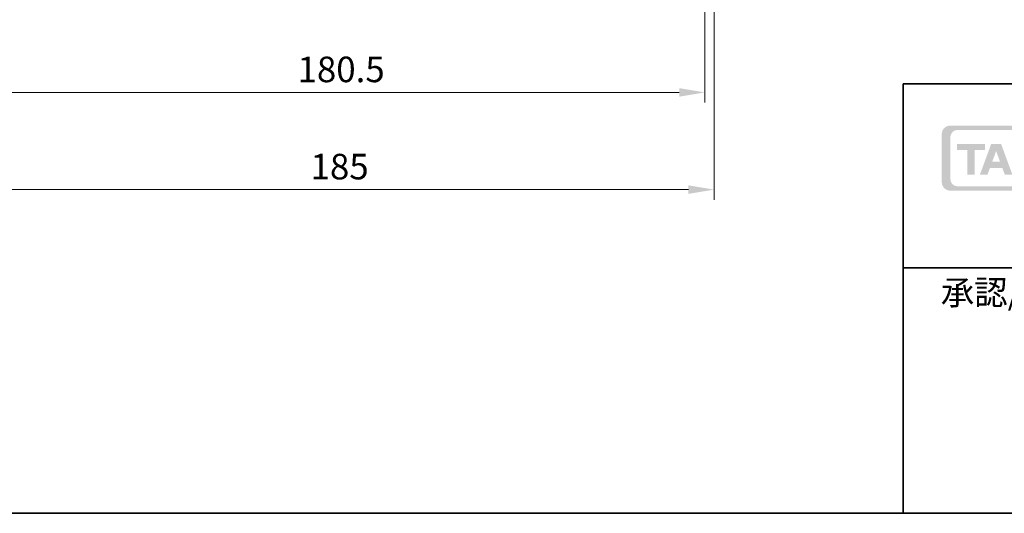
# Model space of a CAD drawing. Units: millimetres. Extents: x 0 to 5514, y 0 to 843.
# Drawn here: x 1402 to 1642, y 0 to 121 of the extents above; entities that cross this region are included whole.
import ezdxf
from ezdxf.enums import TextEntityAlignment as Align

# ---------------------------------------------------------------- set-up
doc = ezdxf.new("R2010")
doc.units = ezdxf.units.MM
for name, color, linetype, lineweight in [('Border (ISO)', 7, 'Continuous', 35), ('Dimension (ISO)', 7, 'Continuous', 18), ('Hatch (ISO)', 1, 'Continuous', 18), ('Title (ISO)', 7, 'Continuous', 35)]:
    doc.layers.add(name, color=color, linetype=linetype, lineweight=lineweight)
doc.styles.add('Note Text (TK)', font='MS PGothic.ttf')
doc.styles.add('文字スタイル67', font='arial.ttf')
doc.dimstyles.new('Default - Method 1b (TK)', dxfattribs={"dimscale": 2.5, "dimtxt": 2.5, "dimasz": 2.5, "dimexe": 1, "dimexo": 1.5, "dimgap": 1, "dimtad": 1, "dimtoh": 1, "dimrnd": 1e-08, "dimdsep": 46, "dimtxsty": 'Note Text (TK)', "dimcen": 0.09, "dimdle": 5, "dimclrd": 100, "dimclre": 100, "dimclrt": 7, "dimadec": 1, "dimazin": 1, "dimtfac": 1, "dimtmove": 0, "dimatfit": 3, "dimfxl": 1, "dimtolj": 1, "dimlwd": -1, "dimlwe": -1, "dimarcsym": 0})

# ---------------------------------------------------------------- blocks, each defined once
blk = doc.blocks.new('図面枠 tk図枠')
at = {"layer": 'Border (ISO)'}
blk.add_line((14.5, 8), (405.5, 8), dxfattribs=at)
blk = doc.blocks.new('表題欄 tk表題欄')
at = {"layer": 'Hatch (ISO)'}
h = blk.add_hatch(color=256, dxfattribs=at)
edge = h.paths.add_edge_path(flags=0)
edge.add_arc((95.575, 236.299), 0.596, 270, 360)
edge.add_line((96.171, 236.299), (96.171, 239.711))
edge.add_arc((95.575, 239.711), 0.596, 0, 90)
edge.add_line((95.575, 240.307), (79.137, 240.307))
edge.add_arc((79.137, 239.711), 0.596, 90, 180)
edge.add_line((78.541, 239.711), (78.541, 236.299))
edge.add_arc((79.137, 236.299), 0.596, 180, 270)
edge.add_line((79.137, 235.703), (95.575, 235.703))
edge = h.paths.add_edge_path()
edge.add_line((77.839, 239.956), (77.839, 236.054))
edge.add_arc((78.541, 236.054), 0.702, 180, 270)
edge.add_line((78.541, 235.352), (96.171, 235.352))
edge.add_arc((96.171, 236.054), 0.702, 270, 360)
edge.add_line((96.873, 236.054), (96.873, 239.956))
edge.add_arc((96.171, 239.956), 0.702, 0, 90)
edge.add_line((96.171, 240.658), (78.541, 240.658))
edge.add_arc((78.541, 239.956), 0.702, 90, 180)
blk.add_hatch(color=256, dxfattribs=at).paths.add_polyline_path([(79.072, 239.148), (79.072, 238.658), (79.921, 238.658), (79.921, 236.658), (80.508, 236.658), (80.508, 238.658), (81.357, 238.658), (81.357, 239.148)])
h = blk.add_hatch(color=256, dxfattribs=at)
h.paths.add_polyline_path([(82.59, 237.711), (81.952, 237.711), (82.271, 238.579)], flags=0)
h.paths.add_polyline_path([(82.779, 237.197), (81.764, 237.197), (81.566, 236.658), (80.949, 236.658), (81.863, 239.148), (82.679, 239.148), (83.594, 236.658), (82.977, 236.658)])
at = {"layer": 'Title (ISO)'}
for p, q in [((74.709, 244.053), (255.709, 244.053)), ((74.709, 209.053), (74.709, 244.053)), ((74.709, 229.053), (230.709, 229.053)), ((255.709, 209.053), (74.709, 209.053))]:
    blk.add_line(p, q, dxfattribs=at)
at = {"layer": 'Title (ISO)', "color": 1, "insert": (87.209, 227.053), "char_height": 2, "attachment_point": 5, "line_spacing_factor": 1.5, "style": 'Note Text (TK)'}
blk.add_mtext('\\fＭＳ Ｐゴシック|b0|i0;\\H2.0000;承認/Approved', dxfattribs=at)
at = {"layer": 'Title (ISO)', "color": 7}
for tag, p, height, style in [('<品名>_001', (157.496, 235.639), 2.5, 'Note Text (TK)'), ('<Title>_001', (157.709, 230.552), 2, '文字スタイル67'), ('<尺度>_001', (239.104, 222.303), 2.5, 'Note Text (TK)'), ('<ページ_No.>_001', (238.017, 213.298), 2.5, 'Note Text (TK)'), ('<総ページ数>_001', (246.735, 213.324), 2.5, 'Note Text (TK)'), ('作成日_001', (175.618, 211.281), 2.5, 'Note Text (TK)')]:
    blk.add_attdef(tag, p, '', height=height, dxfattribs=dict(at, style=style))
at = {"layer": 'Title (ISO)', "color": 7, "style": 'Note Text (TK)'}
blk.add_attdef('<承認>', text='', height=2.5, dxfattribs=at).set_placement((87.209, 217.053), align=Align.MIDDLE_CENTER)
blk = doc.blocks.new('*D36')
at = {"layer": 'Defpoints', "color": 0}
for p in [(1388.48, 173.29), (1568.98, 173.29), (1568.98, 102.92)]:
    blk.add_point(p, dxfattribs=at)
at = {"layer": 'Dimension (ISO)', "color": 100}
for p, q in [((1388.48, 169.54), (1388.48, 100.42)), ((1568.98, 169.54), (1568.98, 100.42)), ((1394.73, 102.92), (1562.73, 102.92))]:
    blk.add_line(p, q, dxfattribs=at)
for points in [[(1394.73, 103.96), (1394.73, 101.88), (1388.48, 102.92)], [(1562.73, 103.96), (1562.73, 101.88), (1568.98, 102.92)]]:
    blk.add_solid(points, dxfattribs=at)
at = {"layer": 'Dimension (ISO)', "color": 7, "insert": (1469.43, 108.55), "char_height": 6.25, "attachment_point": 4, "style": 'Note Text (TK)'}
blk.add_mtext('\\A1;180.5', dxfattribs=at)
blk = doc.blocks.new('*D37')
at = {"layer": 'Defpoints', "color": 0}
for p in [(1386.23, 168.19), (1571.23, 168.19), (1571.23, 79.16)]:
    blk.add_point(p, dxfattribs=at)
at = {"layer": 'Dimension (ISO)', "color": 100}
for p, q in [((1386.23, 164.44), (1386.23, 76.66)), ((1571.23, 164.44), (1571.23, 76.66)), ((1392.48, 79.16), (1564.98, 79.16))]:
    blk.add_line(p, q, dxfattribs=at)
for points in [[(1392.48, 80.2), (1392.48, 78.12), (1386.23, 79.16)], [(1564.98, 80.2), (1564.98, 78.12), (1571.23, 79.16)]]:
    blk.add_solid(points, dxfattribs=at)
at = {"layer": 'Dimension (ISO)', "color": 7, "insert": (1472.62, 84.78), "char_height": 6.25, "attachment_point": 4, "style": 'Note Text (TK)'}
blk.add_mtext('\\A1;185', dxfattribs=at)

msp = doc.modelspace()

# ---------------------------------------------------------------- block references
at = {"xscale": 3, "yscale": 3, "zscale": 3}
for name, p in [('図面枠 tk図枠', (944, -24)), ('表題欄 tk表題欄', (1393.3735, -627.1582))]:
    msp.add_blockref(name, p, dxfattribs=at)

# ---------------------------------------------------------------- dimensions: what is measured, and where the dimension line sits
at = {"layer": 'Dimension (ISO)', "color": 100}
for base, p1, p2, picture, middle in [((1568.9796, 102.9223), (1388.4796, 173.2924), (1568.9796, 173.2924), '*D36', (1478.7296, 102.9223)), ((1571.2296, 79.1592), (1386.2296, 168.1924), (1571.2296, 168.1924), '*D37', (1478.7296, 79.1592))]:
    dim = msp.add_linear_dim(base=base, p1=p1, p2=p2, angle=180, dimstyle='Default - Method 1b (TK)', override={"dimtoh": 0, "dimdec": 2, "dimtp": 0, "dimtm": 0, "dimtdec": 2, "dimtofl": 0, "dimatfit": 1}, dxfattribs=at)
    dim.commit()
    dim.dimension.update_dxf_attribs({"geometry": picture, "text_midpoint": middle, "dimtype": 160})

doc.saveas('drawing.dxf')
